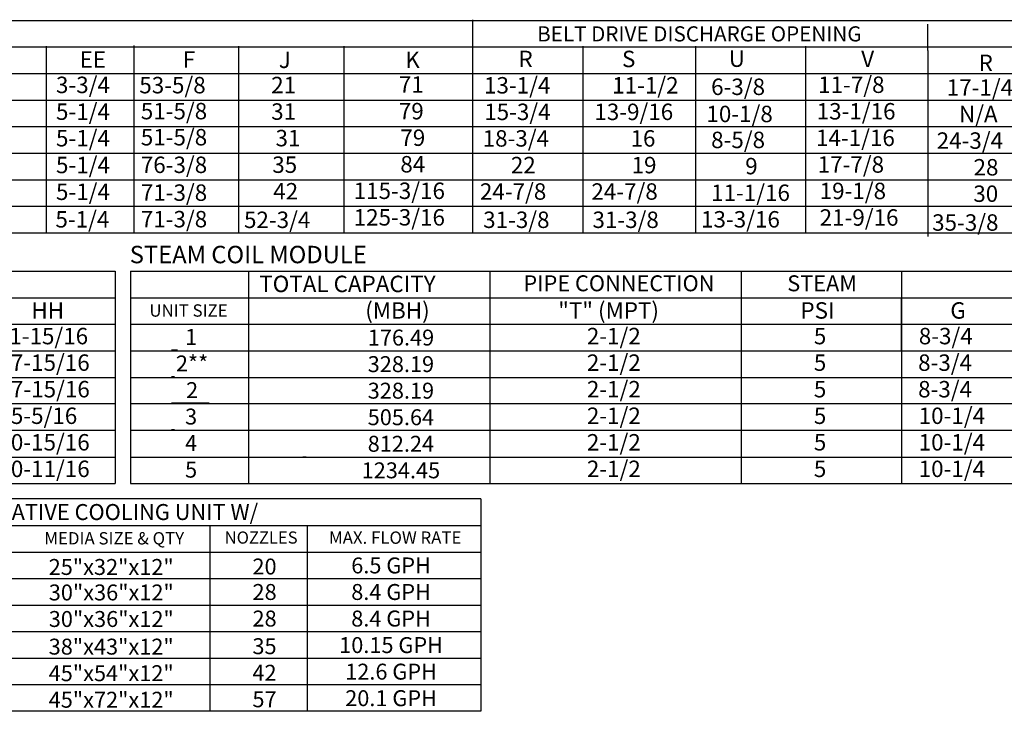
# Model space of a CAD drawing. Units: inches. Extents: x 0 to 273, y -169 to 8.
# Drawn here: x 98 to 196, y -158 to -89 of the extents above; entities that cross this region are included whole.
import ezdxf
from ezdxf.enums import TextEntityAlignment as Align

# ---------------------------------------------------------------- set-up
doc = ezdxf.new("R2010")
doc.units = ezdxf.units.IN
doc.header["$LTSCALE"] = 4
doc.header["$MEASUREMENT"] = 0

msp = doc.modelspace()

# ---------------------------------------------------------------- linework, layer by layer
for p, q in [((65.78611, -89.16168), (272.81063, -89.16168)), ((142.8617, -110.32293), (142.8617, -89.0892)), ((31.95346, -91.80684), (272.81063, -91.80684)), ((100.40403, -91.73436), (100.40403, -110.32293)), ((109.11131, -91.66188), (109.11131, -110.32293)), ((119.52623, -91.73436), (119.52623, -110.32293)), ((130.03154, -91.73436), (130.03154, -110.32293)), ((153.8085, -91.73436), (153.8085, -110.32293)), ((165.03457, -91.73436), (165.03457, -110.32293)), ((175.98174, -91.73436), (175.98174, -110.32293)), ((31.95346, -94.452), (272.81063, -94.452)), ((31.95346, -97.09715), (272.81063, -97.09715)), ((32.82573, -99.74231), (272.81063, -99.74231)), ((31.95346, -102.38747), (272.81063, -102.38747)), ((130.03154, -102.31499), (130.03154, -104.96014)), ((31.95346, -105.03262), (272.81063, -105.03262)), ((31.95346, -107.67778), (272.81063, -107.67778)), ((31.95346, -110.32293), (272.81063, -110.32293)), ((60.94359, -114.14385), (107.24805, -114.14385)), ((107.24805, -114.14385), (107.24805, -116.789)), ((108.77399, -114.14385), (222.89271, -114.14385)), ((108.77399, -114.14385), (108.77399, -122.07931)), ((120.55688, -122.07931), (120.55688, -114.14385)), ((144.54011, -114.14385), (144.54011, -135.3051)), ((169.5572, -114.14385), (169.5572, -135.3051)), ((185.51673, -114.14385), (185.51673, -132.65994)), ((60.94359, -116.789), (107.24805, -116.789)), ((107.24805, -116.789), (107.24805, -122.07931)), ((108.77399, -116.789), (222.89271, -116.789)), ((185.50134, -116.789), (185.50134, -122.07931)), ((185.51673, -116.789), (185.51673, -135.3051)), ((0.02403, -119.43416), (107.24805, -119.43416)), ((108.77399, -119.43416), (235.42024, -119.43416)), ((0.02403, -122.07931), (107.24805, -122.07931)), ((107.24805, -122.07931), (107.24805, -124.72447)), ((108.77399, -122.07931), (235.42024, -122.07931)), ((108.77399, -122.07931), (181.90345, -122.07931)), ((108.77399, -122.07931), (108.77399, -124.72447)), ((120.55688, -124.72447), (120.55688, -122.07931)), ((0.02403, -124.72447), (107.24805, -124.72447)), ((107.24805, -124.72447), (107.24805, -127.36963)), ((108.77399, -124.72447), (235.42024, -124.72447)), ((108.77399, -124.72447), (181.90345, -124.72447)), ((108.77399, -124.72447), (108.77399, -135.3051)), ((120.55688, -135.3051), (120.55688, -124.72447)), ((107.24805, -127.36963), (0.03172, -127.36963)), ((107.24805, -127.36963), (107.24805, -130.01478)), ((235.42024, -127.36963), (108.77399, -127.36963)), ((107.24805, -130.01478), (0.02403, -130.01478)), ((107.24805, -130.01478), (107.24805, -132.65994)), ((235.42024, -130.01478), (108.77399, -130.01478)), ((126.26081, -130.01478), (125.94911, -130.01478)), ((0.02403, -132.65994), (107.24805, -132.65994)), ((107.24805, -132.65994), (107.24805, -135.3051)), ((108.77399, -132.65994), (235.42024, -132.65994)), ((126.26081, -132.65994), (125.94911, -132.65994)), ((0.02403, -135.3051), (107.24805, -135.3051)), ((108.77399, -135.3051), (235.42024, -135.3051)), ((143.66996, -136.8273), (35.83982, -136.8273)), ((143.66996, -136.8273), (143.66996, -157.98855)), ((35.83982, -139.47246), (143.66996, -139.47246)), ((116.72399, -157.98855), (116.72399, -139.47246)), ((126.35279, -139.47246), (126.35279, -157.98855)), ((84.32883, -142.11761), (143.66996, -142.11761)), ((84.32883, -144.76277), (143.66996, -144.76277)), ((84.32883, -147.40793), (143.66996, -147.40793)), ((84.32883, -150.05308), (143.66996, -150.05308)), ((84.32883, -152.69824), (143.66996, -152.69824)), ((143.66996, -155.34339), (84.32883, -155.34339)), ((143.66996, -157.98855), (35.83982, -157.98855))]:
    msp.add_line(p, q)
at = {"color": 7}
for p, q in [((188.14816, -92.16671), (188.14816, -89.52155)), ((188.14816, -92.16671), (188.14816, -94.81186)), ((188.14816, -94.81186), (188.14816, -97.45702)), ((188.14816, -97.45702), (188.14917, -100.04785)), ((188.14816, -100.10218), (188.14816, -102.74733)), ((188.14816, -102.74733), (188.14816, -105.39249)), ((188.14816, -105.39249), (188.14816, -108.03765)), ((188.14816, -108.03765), (188.14816, -110.6828)), ((113.46346, -122.01396), (112.85544, -122.01396)), ((113.15945, -124.65912), (112.84774, -124.65912)), ((113.15945, -127.30427), (112.84774, -127.30427)), ((113.15945, -127.30427), (112.84774, -127.30427)), ((116.61674, -127.30427), (113.15945, -127.30427)), ((113.15945, -129.94943), (112.84774, -129.94943))]:
    msp.add_line(p, q, dxfattribs=at)

# ---------------------------------------------------------------- texts
for s, height, p in [('BELT DRIVE DISCHARGE OPENING', 1.5077391, (165.40348, -90.50326)), ('PIPE CONNECTION', 1.5870937, (157.39771, -115.35037)), ('STEAM', 1.587094, (177.6228, -115.35037)), ('UNIT SIZE', 1.23, (114.55568, -118.05994)), ('176.49', 1.587094, (135.70502, -120.75674)), ('328.19', 1.587094, (135.69732, -123.40189)), ('328.19', 1.587094, (135.69732, -126.04705)), ('505.64', 1.587094, (135.69732, -128.69221)), ('812.24', 1.587094, (135.69732, -131.33736)), ('1234.45', 1.587094, (135.69732, -133.98252)), ('CELDEK EVAPORATIVE COOLING UNIT W/', 1.59, (100.87074, -138.13593)), ('MEDIA SIZE & QTY', 1.23, (107.16199, -140.75209)), ('NOZZLES', 1.21012, (121.78578, -140.67854)), ('MAX. FLOW RATE', 1.2279453, (135.13407, -140.68719)), ('25"x32"x12"', 1.5870937, (106.86182, -143.6095)), ('20', 1.587094, (122.12102, -143.56408)), ('6.5 GPH', 1.587094, (134.7193, -143.45547)), ('30"x36"x12"', 1.5870937, (106.86952, -146.14604)), ('28', 1.587094, (122.12872, -146.10062)), ('8.4 GPH', 1.587094, (134.7193, -146.10062)), ('30"x36"x12"', 1.5870937, (106.86952, -148.7912)), ('28', 1.587094, (122.12872, -148.74578)), ('8.4 GPH', 1.587094, (134.7193, -148.74578)), ('38"x43"x12"', 1.5870937, (106.86182, -151.54497)), ('35', 1.587094, (122.12102, -151.49955)), ('10.15 GPH', 1.587094, (134.7193, -151.39094)), ('45"x54"x12"', 1.5870937, (106.86182, -154.19012)), ('42', 1.587094, (122.12102, -154.14471)), ('12.6 GPH', 1.587094, (134.7193, -154.03609)), ('45"x72"x12"', 1.5870937, (106.86182, -156.83528)), ('57', 1.587094, (122.12102, -156.78986)), ('20.1 GPH', 1.587094, (134.7193, -156.68125))]:
    msp.add_text(s, height=height).set_placement(p, align=Align.MIDDLE_CENTER)
for s, p in [('EE', (103.71449, -93.87399)), ('R', (193.20007, -94.20778)), ('3-3/4', (101.36503, -96.40302)), ('53-5/8', (109.65876, -96.42969)), ('17-1/4', (190.03109, -96.66138)), ('5-1/4', (101.36503, -99.07082)), ('51-5/8', (109.80821, -99.01612)), ('N/A', (191.24553, -99.30653)), ('5-1/4', (101.36503, -101.71597)), ('51-5/8', (109.80821, -101.61601)), ('24-3/4', (189.02999, -101.95169)), ('5-1/4', (101.36503, -104.38377)), ('76-3/8', (109.80821, -104.36516)), ('28', (192.7003, -104.60989)), ('5-1/4', (101.36503, -107.05156)), ('71-3/8', (109.80821, -107.13521)), ('5-1/4', (101.31001, -109.79528)), ('71-3/8', (109.80821, -109.78036)), ('52-3/4', (120.07963, -109.84377)), ('31-3/8', (143.88602, -109.84079)), ('31-3/8', (154.7638, -109.84079))]:
    msp.add_text(s, height=1.63669, dxfattribs=at).set_placement(p)
for s, height, p in [('F', 1.63669, (113.99077, -93.8711)), ('J', 1.63669, (123.5418, -93.90679)), ('K', 1.63669, (136.13008, -93.90679)), ('R', 1.63669, (147.39912, -93.8189)), ('S', 1.63669, (157.70415, -93.8189)), ('U', 1.63669, (168.33156, -93.79281)), ('V', 1.63669, (181.51695, -93.8189)), ('21', 1.63669, (122.78471, -96.41649)), ('71', 1.63669, (135.49332, -96.37236)), ('13-1/4', 1.63669, (143.97318, -96.4439)), ('11-1/2', 1.63669, (156.72745, -96.4439)), ('6-3/8', 1.63669, (166.57601, -96.59447)), ('11-7/8', 1.63669, (177.23023, -96.38763)), ('31', 1.63669, (122.78471, -99.06165)), ('79', 1.63669, (135.49332, -99.01752)), ('15-3/4', 1.63669, (143.99081, -99.08905)), ('13-9/16', 1.63669, (154.95429, -99.08905)), ('10-1/8', 1.63669, (166.10977, -99.29866)), ('13-1/16', 1.63669, (177.08527, -99.03279)), ('18-3/4', 1.63669, (143.83564, -101.73421)), ('14-1/16', 1.63669, (177.01813, -101.67794)), ('31', 1.63669, (123.21633, -101.70681)), ('79', 1.63669, (135.64278, -101.66268)), ('16', 1.63669, (158.55402, -101.73421)), ('8-5/8', 1.63669, (166.57601, -101.88478)), ('35', 1.63669, (122.89405, -104.35196)), ('84', 1.63669, (135.64278, -104.30783)), ('22', 1.63669, (146.64238, -104.39241)), ('19', 1.63669, (158.65819, -104.39241)), ('9', 1.63669, (169.96993, -104.4908)), ('17-7/8', 1.63669, (177.18462, -104.33614)), ('42', 1.63669, (122.99151, -106.99712)), ('115-3/16', 1.63669, (130.99725, -106.95299)), ('24-7/8', 1.63669, (143.56178, -107.02452)), ('24-7/8', 1.63669, (154.66008, -107.02452)), ('11-1/16', 1.63669, (166.57601, -107.149)), ('19-1/8', 1.63669, (177.38143, -106.96826)), ('30', 1.63669, (192.67409, -107.242)), ('125-3/16', 1.63669, (130.99725, -109.59814)), ('13-3/16', 1.63669, (165.57429, -109.79416)), ('21-9/16', 1.63669, (177.38143, -109.61341)), ('35-3/8', 1.63669, (188.57384, -110.11428)), ('TOTAL CAPACITY ', 1.6366904, (121.59674, -116.22839)), ('HH', 1.63669, (98.92084, -118.87354)), ('(MBH)', 1.63669, (132.14917, -118.87354)), ('"T" (MPT)', 1.63669, (151.36045, -118.87354)), ('PSI', 1.63669, (175.46587, -118.87354)), ('G', 1.63669, (190.38442, -118.87354)), ('51-15/16', 1.63669, (95.47888, -121.427)), ('2-1/2', 1.63669, (154.20832, -121.427)), ('5', 1.63669, (176.8013, -121.427)), ('8-3/4', 1.63669, (187.24838, -121.427)), ('57-15/16', 1.63669, (95.63603, -124.07216)), ('2-1/2', 1.63669, (154.20832, -124.07216)), ('5', 1.63669, (176.8013, -124.07216)), ('8-3/4', 1.63669, (187.1812, -124.07216)), ('57-15/16', 1.63669, (95.64372, -126.71732)), ('2-1/2', 1.63669, (154.20832, -126.71732)), ('5', 1.63669, (176.8013, -126.71732)), ('8-3/4', 1.63669, (187.1812, -126.71732)), ('55-5/16', 1.63669, (95.63603, -129.36247)), ('2-1/2', 1.63669, (154.20832, -129.36247)), ('5', 1.63669, (176.8013, -129.36247)), ('10-1/4', 1.63669, (187.23716, -129.36247)), ('60-15/16', 1.63669, (95.63603, -132.00763)), ('2-1/2', 1.63669, (154.20832, -132.00763)), ('10-1/4', 1.63669, (187.23716, -132.00763)), ('5', 1.63669, (176.8013, -132.00763)), ('60-11/16', 1.63669, (95.63603, -134.65279)), ('2-1/2', 1.63669, (154.20832, -134.65279)), ('5', 1.63669, (176.8013, -134.65279)), ('10-1/4', 1.63669, (187.23716, -134.65279))]:
    msp.add_text(s, height=height).set_placement(p)
at = {"linetype": 'Continuous'}
msp.add_text('STEAM COIL MODULE', height=1.7358838, dxfattribs=at).set_placement((108.7067, -113.35341))
at = {"color": 7}
for s, height, p in [('1', 1.58709, (114.82212, -120.69138)), ('2**', 1.587094, (114.91349, -123.33654)), ('2', 1.58709, (114.91349, -125.99176)), ('3', 1.58709, (114.81443, -128.62685)), ('4', 1.58709, (114.81443, -131.27201)), ('5', 1.58709, (114.81443, -133.91716))]:
    msp.add_text(s, height=height, dxfattribs=at).set_placement(p, align=Align.MIDDLE_CENTER)

doc.saveas('drawing.dxf')
